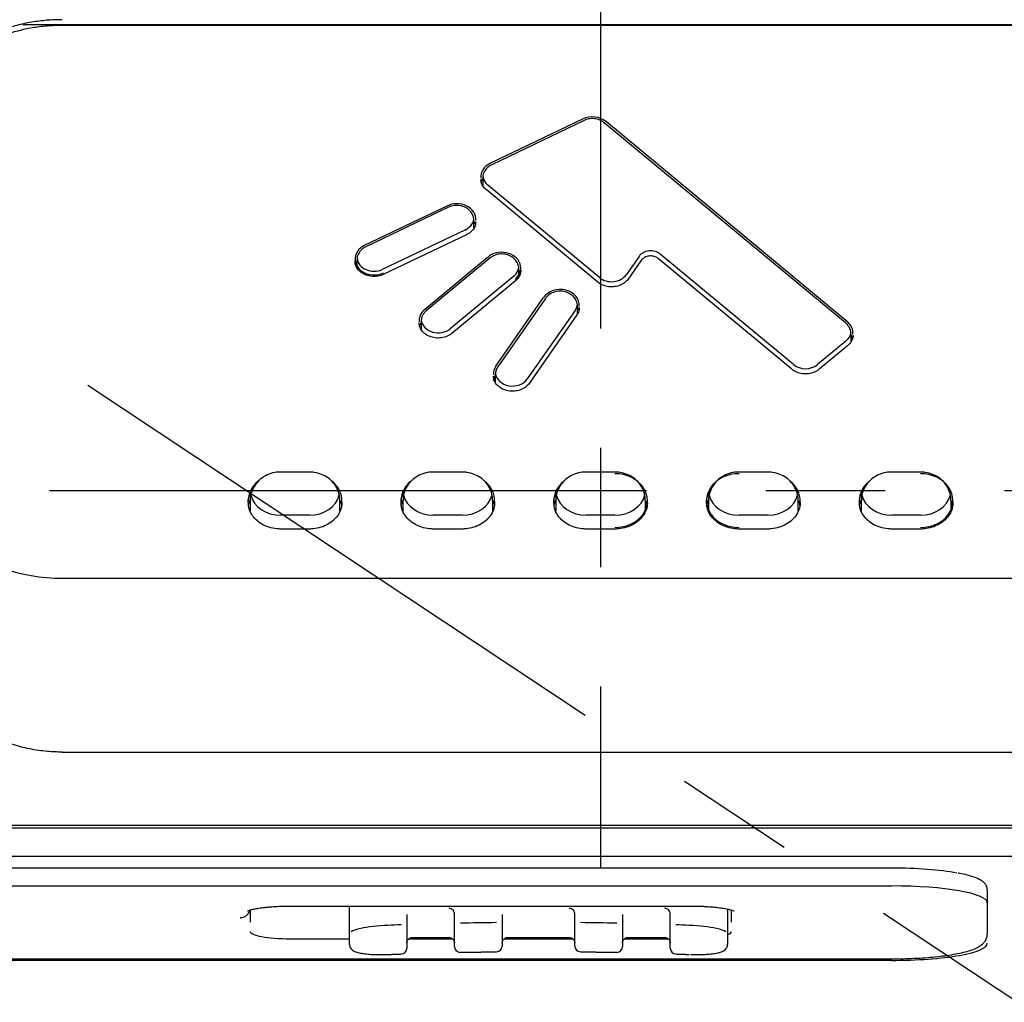
# Model space of a CAD drawing. Extents: x -1050 to 1050, y -742 to 742.
# Drawn here: x -592 to -541, y -503 to -451 of the extents above; entities that cross this region are included whole.
import ezdxf

# ---------------------------------------------------------------- set-up
doc = ezdxf.new("R2010")
doc.units = 0
doc.header["$LTSCALE"] = 25
doc.linetypes.add('CENTER', pattern=[2, 1.25, -0.25, 0.25, -0.25])
doc.linetypes.add('CENTER-S', pattern=[2, 1.25, -0.25, 0.25, -0.25])
doc.layers.get('0').update_dxf_attribs({"linetype": 'CONTINUOUS'})
doc.layers.get('DEFPOINTS').update_dxf_attribs({"linetype": 'CONTINUOUS'})
for name, color, linetype in [('201728', 7, 'CONTINUOUS'), ('201729', 7, 'CONTINUOUS'), ('351125', 7, 'CONTINUOUS'), ('351144', 7, 'CONTINUOUS'), ('351146', 7, 'CONTINUOUS'), ('351147', 7, 'CONTINUOUS'), ('411151', 7, 'CONTINUOUS'), ('BALN', 7, 'CONTINUOUS')]:
    doc.layers.add(name, color=color, linetype=linetype)
doc.styles.add('BIGFONT', font='ROMANS.shx', dxfattribs={"width": 0.833, "bigfont": 'bigfont.shx'})
doc.dimstyles.new('ITM', dxfattribs={"dimscale": 5, "dimtxt": 3, "dimasz": 1.5, "dimexe": 2, "dimexo": 0, "dimgap": 0.6, "dimtad": 3, "dimdec": 3, "dimdsep": 46, "dimtxsty": 'BIGFONT', "dimblk": 'OPEN', "dimblk1": 'OPEN', "dimblk2": 'OPEN', "dimcen": 0, "dimclrd": 4, "dimclre": 4, "dimclrt": 256, "dimadec": 3, "dimazin": 2, "dimtp": 495, "dimtfac": 1, "dimtdec": 3, "dimtmove": 0, "dimatfit": 3, "dimldrblk": 'OPEN', "dimfxl": 1, "dimarcsym": 0})

# ---------------------------------------------------------------- blocks, each defined once
blk = doc.blocks.new('_OPEN')
at = {"color": 0, "linetype": 'ByBlock'}
for p, q in [((-1, 0.1667), (0, 0)), ((0, 0), (-1, -0.1667)), ((0, 0), (-1, 0))]:
    blk.add_line(p, q, dxfattribs=at)
blk = doc.blocks.new('*D10')
at = {"layer": 'BALN', "color": 4, "lineweight": -2}
for p, q in [((-795.339, -452.498), (-795.339, -372.187)), ((-465.539, -452.498), (-465.539, -372.187)), ((-787.839, -382.187), (-473.039, -382.187))]:
    blk.add_line(p, q, dxfattribs=at)
at = {"layer": 'DEFPOINTS', "color": 0}
for p in [(-465.539, -382.187), (-795.339, -452.498), (-465.539, -452.498)]:
    blk.add_point(p, dxfattribs=at)
at = {"layer": 'BALN', "color": 4, "lineweight": -2, "xscale": 7.5, "yscale": 7.5, "zscale": 7.5, "rotation": 180}
blk.add_blockref('_OPEN', (-795.339, -382.187), dxfattribs=at)
at = {"layer": 'BALN', "color": 4, "lineweight": -2, "xscale": 7.5, "yscale": 7.5, "zscale": 7.5}
blk.add_blockref('_OPEN', (-465.539, -382.187), dxfattribs=at)
at = {"layer": 'BALN', "insert": (-595.587, -371.687), "char_height": 15, "attachment_point": 5, "style": 'BIGFONT'}
blk.add_mtext('（330）', dxfattribs=at)

msp = doc.modelspace()

# ---------------------------------------------------------------- linework, layer by layer
at = {"layer": '201728', "color": 3, "linetype": 'CENTER'}
msp.add_line((-459.53922987, -475.94844254), (-801.33922987, -475.94844254), dxfattribs=at)
at = {"layer": '201729', "color": 2, "linetype": 'Continuous'}
for p, q in [((-533.73922987, -489.64221936), (-590.13922987, -489.64221936)), ((-500.43922987, -493.46108843), (-654.43922987, -493.46108843))]:
    msp.add_line(p, q, dxfattribs=at)
for points, knots in [([(-590.13922987, -451.27785022), (-590.40500284, -451.27785104), (-590.67244929, -451.288818), (-591.20217648, -451.33257105), (-591.46587759, -451.36535781), (-591.99089399, -451.45331927), (-592.25265483, -451.50870165), (-592.76601154, -451.64084309), (-593.01853251, -451.71771945), (-593.51511803, -451.89346971), (-593.75917994, -451.99235051), (-594.23846177, -452.2131389), (-594.47482073, -452.33574786), (-595.16051566, -452.73523178), (-595.58478067, -453.04172262), (-596.36536414, -453.73801539), (-596.72327688, -454.13182577), (-597.33547603, -454.97070563), (-597.59447989, -455.41896024), (-597.91112635, -456.13538205), (-598.0041808, -456.38107168), (-598.16259909, -456.87727123), (-598.2285131, -457.12895854), (-598.38687952, -457.89464354), (-598.43922987, -458.41712023), (-598.43922987, -458.94059197)], [0, 0, 0, 0, 0.0625, 0.0625, 0.125, 0.125, 0.1875, 0.1875, 0.25, 0.25, 0.3125, 0.3125, 0.375, 0.375, 0.5, 0.5, 0.625, 0.625, 0.75, 0.75, 0.8125, 0.8125, 0.875, 0.875, 1, 1, 1, 1]), ([(-590.1379262, -489.61836588), (-590.39499689, -489.62069069), (-590.96672312, -489.59929939), (-591.8493605, -489.46729273), (-592.77040569, -489.23046792), (-593.6572669, -488.89522844), (-594.49479806, -488.4680893), (-595.27014005, -487.95490569), (-595.96994492, -487.36663686), (-596.58409733, -486.71012484), (-597.1176623, -485.99367512), (-597.55943345, -485.21433754), (-597.82941742, -484.65289276), (-597.92360785, -484.34705354), (-597.92886981, -484.32963634)], [0, 0, 0, 0, 0.0758893881, 0.1696767095, 0.2638076382, 0.357677939, 0.4509007426, 0.5432684885, 0.6347313552, 0.7239969123, 0.8127461377, 0.9029867862, 0.9944861122, 1, 1, 1, 1])]:
    msp.add_open_spline(points, degree=3, knots=knots, dxfattribs=at)
at = {"layer": '351125', "color": 2, "linetype": 'Continuous'}
for p, q in [((-500.43922987, -493.5965007), (-654.43922987, -493.5965007)), ((-654.43922987, -495.07255382), (-500.43922987, -495.07255382))]:
    msp.add_line(p, q, dxfattribs=at)
at = {"layer": '351144', "color": 2}
for p, q in [((-575.08922987, -498.82889911), (-575.08922987, -497.68191903)), ((-555.28922987, -497.83980377), (-555.28922987, -498.82889911)), ((-572.08922987, -498.14612789), (-572.08922987, -498.42581929)), ((-572.08922987, -498.42581929), (-572.08922987, -499.89199746)), ((-569.58922987, -498.33974778), (-569.58922987, -498.14612789)), ((-569.58922987, -499.80592595), (-569.58922987, -498.33974778)), ((-567.08922987, -498.14612789), (-567.08922987, -498.31034516)), ((-567.08922987, -498.31034516), (-567.08922987, -499.77652332)), ((-563.28922987, -498.31034516), (-563.28922987, -498.14612789)), ((-563.28922987, -499.77652332), (-563.28922987, -498.31034516)), ((-560.78922987, -498.14612789), (-560.78922987, -498.33974778)), ((-560.78922987, -498.33974778), (-560.78922987, -499.80592595)), ((-558.28922987, -498.42581929), (-558.28922987, -498.14612789)), ((-558.28922987, -499.89199746), (-558.28922987, -498.42581929)), ((-575.08922987, -499.68714974), (-575.08922987, -498.82889911)), ((-555.28922987, -498.82889911), (-555.28922987, -499.68714974)), ((-571.78922987, -499.32197503), (-569.88922987, -499.32197503)), ((-566.78922987, -499.32197503), (-563.58922987, -499.32197503)), ((-560.48922987, -499.32197503), (-558.58922987, -499.32197503)), ((-573.07758775, -500.2177502), (-573.07739762, -500.21291203)), ((-557.30106212, -500.21291203), (-557.30087198, -500.2177502))]:
    msp.add_line(p, q, dxfattribs=at)
for centre, start, end in [((-572.38922987, -499.89199746), 272.026833567, 0), ((-569.28922987, -499.80592595), 180, 270), ((-569.28922987, -499.80592595), 270, 271.153990325), ((-567.38922987, -499.77652332), 270.619181556, 0), ((-562.98922987, -499.77652332), 180, 269.380818444), ((-561.08922987, -499.80592595), 268.846009675, 270), ((-561.08922987, -499.80592595), 270, 0), ((-557.98922987, -499.89199746), 180, 267.973166433)]:
    msp.add_arc(centre, 0.3, start, end, dxfattribs=at)
for centre, major_axis, start_param, end_param in [((-569.88922987, -498.09248723), (-0.3, 0), 2.9654733795, 4.7123889804), ((-563.58922987, -498.09248723), (-0.3, 0), 2.9663591365, 4.7123889804), ((-558.58922987, -498.09248723), (-0.3, 0), 2.9682636271, 4.7123889804), ((-571.78922987, -498.09248723), (-0.3, 0), 0.0896905075, 0.1752335167), ((-565.18922987, -695.31699005), (-200, 0), 4.7233744013, 4.7328628285), ((-566.78922987, -498.09248723), (-0.3, 0), 0.0896905075, 0.1716412335), ((-565.18922987, -695.31699005), (-200, 0), 4.6919151322, 4.7014035594), ((-560.48922987, -498.09248723), (-0.3, 0), 0.0896905082, 0.1748528152), ((-565.18922987, -695.31699005), (-200, 0), 4.7483482908, 4.7518460691), ((-565.18922987, -695.31699005), (-200, 0), 4.6729318916, 4.67642967)]:
    msp.add_ellipse(centre, major_axis=major_axis, ratio=0.9838850379, start_param=start_param, end_param=end_param, dxfattribs=at)
for points, knots in [([(-573.07862169, -498.69314599), (-573.08215725, -498.69327982), (-573.08569332, -498.6934155), (-573.61754039, -498.71410106), (-574.13410032, -498.77527481), (-574.73740619, -498.91077771), (-574.9102494, -498.97196204), (-575.00536242, -499.03350681)], [0, 0, 0, 0, 0.0040783027, 0.0040783027, 0.6133198289, 0.6133198289, 1, 1, 1, 1]), ([(-555.37284034, -499.03328238), (-555.46714082, -498.97217221), (-555.63865421, -498.91137658), (-556.24742526, -498.77449157), (-556.76611892, -498.71395967), (-557.29195127, -498.69344682), (-557.29590691, -498.69329486), (-557.29986252, -498.69314526)], [0, 0, 0, 0, 0.3853115727, 0.3853115727, 0.9953759515, 0.9953759515, 1, 1, 1, 1]), ([(-572.08922987, -499.61230605), (-572.08920418, -499.59476194), (-572.08428243, -499.54107269), (-572.04913418, -499.45300356), (-571.96797472, -499.36995266), (-571.87333089, -499.3287357), (-571.81284075, -499.32208874), (-571.78922987, -499.32197503)], [0, 0, 0, 0, 0.1162288308, 0.3645241125, 0.6136666284, 0.8549549612, 1, 1, 1, 1]), ([(-569.88922987, -499.32197503), (-569.87045918, -499.32202784), (-569.81654311, -499.32677477), (-569.72896592, -499.35920982), (-569.64582213, -499.43136085), (-569.59850009, -499.52183377), (-569.58936656, -499.58385759), (-569.58922987, -499.61230605)], [0, 0, 0, 0, 0.1161250151, 0.3428260539, 0.5755576179, 0.8145019985, 1, 1, 1, 1]), ([(-567.08922987, -499.61230605), (-567.08920418, -499.59476194), (-567.08428243, -499.54107269), (-567.04913418, -499.45300356), (-566.96797472, -499.36995266), (-566.87333089, -499.3287357), (-566.81284075, -499.32208874), (-566.78922987, -499.32197503)], [0, 0, 0, 0, 0.1162288308, 0.3645241125, 0.6136666284, 0.8549549612, 1, 1, 1, 1]), ([(-563.58922987, -499.32197503), (-563.57045918, -499.32202784), (-563.51654311, -499.32677477), (-563.42896592, -499.35920982), (-563.34582213, -499.43136085), (-563.29850009, -499.52183377), (-563.28936656, -499.58385759), (-563.28922987, -499.61230605)], [0, 0, 0, 0, 0.1161250151, 0.3428260539, 0.5755576179, 0.8145019985, 1, 1, 1, 1]), ([(-560.78922987, -499.61230605), (-560.78920418, -499.59476194), (-560.78428243, -499.54107269), (-560.74913418, -499.45300356), (-560.66797472, -499.36995266), (-560.57333089, -499.3287357), (-560.51284075, -499.32208874), (-560.48922987, -499.32197503)], [0, 0, 0, 0, 0.1162288308, 0.3645241125, 0.6136666284, 0.8549549612, 1, 1, 1, 1]), ([(-558.58922987, -499.32197503), (-558.57045918, -499.32202784), (-558.51654311, -499.32677477), (-558.42896592, -499.35920982), (-558.34582213, -499.43136085), (-558.29850009, -499.52183377), (-558.28936656, -499.58385759), (-558.28922987, -499.61230605)], [0, 0, 0, 0, 0.1161250151, 0.3428260539, 0.5755576179, 0.8145019985, 1, 1, 1, 1]), ([(-575.08903076, -499.68714857), (-575.08537596, -499.7466435), (-575.06423204, -499.84507952), (-574.97626964, -499.9582392), (-574.87385248, -500.03259923), (-574.73305035, -500.09520718), (-574.54085466, -500.14564647), (-574.27227265, -500.18719454), (-573.96205418, -500.21405552), (-573.61408177, -500.22624244), (-573.31411249, -500.22639576), (-573.1345221, -500.21904128), (-573.07758083, -500.21612082)], [0, 0, 0, 0, 0.0733309379, 0.1380286999, 0.2079405642, 0.297912568, 0.4315028735, 0.5571727029, 0.6890077614, 0.8156130956, 0.9419777278, 1, 1, 1, 1]), ([(-557.22632787, -500.21877305), (-557.17599015, -500.22103679), (-557.00471947, -500.22712945), (-556.71599754, -500.2253033), (-556.37982189, -500.21158636), (-556.075971, -500.18352282), (-555.81229953, -500.14067659), (-555.61966718, -500.08641681), (-555.47914617, -500.01859878), (-555.37309727, -499.92938233), (-555.30008015, -499.81163296), (-555.29423782, -499.72524939), (-555.29647327, -499.68688027)], [0, 0, 0, 0, 0.0525960788, 0.180471179, 0.3094288296, 0.4388304042, 0.5718961827, 0.7117089491, 0.8064181584, 0.879424057, 0.9504474773, 1, 1, 1, 1])]:
    msp.add_open_spline(points, degree=3, knots=knots, dxfattribs=at)
for points in [[(-569.283188, -500.1058651), (-567.3859879, -500.0765058)], [(-562.99247183, -500.0765058), (-561.09527174, -500.1058651)], [(-573.077588, -500.21775021), (-572.3786196, -500.19180977)], [(-557.99984013, -500.19180977), (-557.30087173, -500.21775021)]]:
    msp.add_open_spline(points, degree=1, dxfattribs=at)
at = {"layer": '351146', "color": 2}
for p, q in [((-546.68922987, -495.69289773), (-646.68922987, -495.69289773)), ((-646.68922987, -496.62866874), (-546.68922987, -496.62866874)), ((-541.68922987, -496.82564275), (-541.68922987, -497.02247845)), ((-541.68922987, -497.02247845), (-541.68922987, -499.14863597)), ((-580.28922987, -497.88957665), (-580.28922987, -498.38926868)), ((-578.18922987, -497.68194027), (-557.18922987, -497.68194027)), ((-555.08922987, -498.52850669), (-555.08922987, -497.88970433)), ((-580.58922987, -498.24010228), (-580.58922987, -498.262737)), ((-580.28922987, -498.38926868), (-580.28922987, -498.52850669)), ((-578.18922987, -499.39267351), (-575.08910487, -499.39267351)), ((-571.98372987, -499.39267351), (-569.69637049, -499.39267351)), ((-566.98376112, -499.39267351), (-563.39669862, -499.39267351)), ((-560.68376112, -499.39267351), (-558.39640174, -499.39267351)), ((-646.68922987, -500.44594503), (-546.68922987, -500.44594503)), ((-546.71031455, -500.52662418), (-646.68922987, -500.52662418))]:
    msp.add_line(p, q, dxfattribs=at)
msp.add_arc((-580.78922987, -497.78184574), 0.5, 279.852341826, 346.472551089, dxfattribs=at)
for centre, major_axis, start_param, end_param in [((-546.68922987, -496.5303892), (-4.7, 0), 3.9002381997, 4.7123889804), ((-546.68922987, -497.5145677), (-5, 0), 3.148964503, 4.7123889804), ((-546.68922987, -496.5303892), (-5, 0), 2.9741707621, 3.0161885385), ((-578.18922987, -499.02059594), (2.1, 0), 3.1296200439, 4.7123889804), ((-557.18922987, -499.02059594), (2.1, 0), 5.8518095935, 6.2951579174), ((-546.68922987, -499.64072522), (-5, 0), 1.5665998811, 3.148964503)]:
    msp.add_ellipse(centre, major_axis=major_axis, ratio=0.1771797929, start_param=start_param, end_param=end_param, dxfattribs=at)
for points, knots in [([(-541.68922987, -496.82564275), (-541.69164971, -496.76780674), (-541.71059951, -496.65677667), (-541.79949011, -496.51192595), (-541.92836745, -496.39114168), (-542.1157139, -496.27641073), (-542.38028946, -496.16551925), (-542.73048205, -496.06288549), (-543.01551241, -495.99495075), (-543.19378596, -495.96428476), (-543.22103828, -495.95975586)], [0, 0, 0, 0, 0.0930775382, 0.1945574298, 0.306601588, 0.4484383062, 0.6261837472, 0.8018309521, 0.9701960487, 1, 1, 1, 1]), ([(-580.42563726, -497.94099557), (-580.42566486, -497.94101265), (-580.42052462, -497.93773447), (-580.3784644, -497.91769426), (-580.26743544, -497.88020225), (-580.08723556, -497.83536352), (-579.83673908, -497.78975562), (-579.56710012, -497.75297371), (-579.37512063, -497.73539468), (-579.29704521, -497.72923673)], [0, 0, 0, 0, 0.0496355813, 0.1755325073, 0.3240346931, 0.4938364379, 0.6794454564, 0.8750048063, 1, 1, 1, 1]), ([(-579.29704521, -497.72923673), (-579.252343, -497.72464339), (-579.08472726, -497.70901545), (-578.76397035, -497.69199389), (-578.4344394, -497.68297038), (-578.24161247, -497.68194156), (-578.18922987, -497.68194027)], [0, 0, 0, 0, 0.135402521, 0.4982743072, 0.8641564064, 1, 1, 1, 1]), ([(-557.18922987, -497.68194027), (-557.11484228, -497.6819443), (-556.9007988, -497.68396762), (-556.65971304, -497.68946508), (-556.50502458, -497.69933475), (-556.48261712, -497.70085827)], [0, 0, 0, 0, 0.3094902477, 0.8994463735, 1, 1, 1, 1]), ([(-556.48261712, -497.70085827), (-556.36898953, -497.70636699), (-556.12850845, -497.72143848), (-555.78609108, -497.75581097), (-555.47117349, -497.8007212), (-555.22713434, -497.84953906), (-555.06101677, -497.89540892), (-554.97208993, -497.92968383), (-554.95266292, -497.94106522), (-554.95275708, -497.94099056)], [0, 0, 0, 0, 0.141193766, 0.310339449, 0.4774243595, 0.6408576129, 0.7799766625, 0.9029854735, 1, 1, 1, 1]), ([(-580.81800871, -498.30092106), (-580.81800987, -498.30092119), (-580.81788761, -498.30086491), (-580.80460208, -498.29601605), (-580.7593219, -498.28470114), (-580.71889486, -498.27716872), (-580.70367505, -498.27447173)], [0, 0, 0, 0, 0.0096560302, 0.336521478, 0.7741992288, 1, 1, 1, 1]), ([(-546.68922987, -500.44594503), (-546.58592572, -500.44594323), (-546.28698966, -500.44416001), (-545.79369698, -500.43259974), (-545.22190905, -500.40564955), (-544.6720757, -500.36578704), (-544.15233302, -500.31342429), (-543.66963783, -500.2489657), (-543.22972842, -500.17260431), (-542.83633285, -500.08384801), (-542.4895627, -499.98005169), (-542.21035164, -499.86362857), (-542.00048118, -499.7346867), (-541.84574962, -499.58849881), (-541.73682083, -499.41840442), (-541.69349992, -499.25996224), (-541.68930846, -499.16980105), (-541.68922987, -499.14863597)], [0, 0, 0, 0, 0.0415344201, 0.1205960793, 0.1997486766, 0.279033202, 0.3585521575, 0.4384550821, 0.5189846207, 0.600576009, 0.6841000746, 0.7715308259, 0.843594606, 0.8955118404, 0.9422387102, 0.9866682172, 1, 1, 1, 1])]:
    msp.add_open_spline(points, degree=3, knots=knots, dxfattribs=at)
at = {"layer": '351147', "color": 3, "linetype": 'CENTER'}
msp.add_line((-561.93922987, -436.1872759), (-561.93922987, -495.64221936), dxfattribs=at)
at = {"layer": '351147', "color": 2, "linetype": 'Continuous'}
for p, q in [((-531.69919862, -451.54132551), (-592.17926112, -451.54132551)), ((-533.73922987, -451.55535423), (-590.13922987, -451.55535423)), ((-533.73922987, -451.58102546), (-590.13922987, -451.58102546)), ((-562.89276022, -456.48888661), (-567.73426777, -458.80659094)), ((-562.80038634, -456.55093575), (-567.64189389, -458.86864008)), ((-549.10768991, -467.15636882), (-561.75509967, -456.66964971)), ((-548.98885323, -467.1196708), (-561.63626298, -456.63295169)), ((-568.11235715, -459.57007634), (-568.11235715, -459.94930409)), ((-562.08819281, -465.02204894), (-567.93322804, -460.17558284)), ((-561.99963956, -464.7798943), (-567.8446559, -459.93344387)), ((-569.9921729, -461.03351781), (-574.32229992, -463.10641639)), ((-569.89979901, -461.09556695), (-574.22992603, -463.16846554)), ((-568.57026227, -462.17271705), (-568.57026227, -461.79700321)), ((-569.05312995, -462.29129963), (-573.38325697, -464.36419821)), ((-568.9566201, -462.53419727), (-573.28674712, -464.60709585)), ((-574.70038929, -463.86990179), (-574.70038929, -464.25480527)), ((-571.17625514, -466.47473612), (-567.85285327, -463.7191061)), ((-567.73401659, -463.75580412), (-571.05741846, -466.51143413)), ((-559.92456683, -463.66931842), (-560.59091178, -464.62628724)), ((-559.8265966, -463.89971847), (-560.492222, -464.8556539)), ((-551.92923498, -469.57583656), (-558.90555592, -463.79135424)), ((-551.84066283, -469.33369759), (-558.81693407, -463.54925648)), ((-566.21826666, -464.71843809), (-566.21826666, -464.33852642)), ((-573.28462557, -464.6062636), (-573.286747, -464.6070958)), ((-566.48594902, -464.70187828), (-569.80936978, -467.45752396)), ((-566.39739576, -464.94403292), (-569.72079763, -467.69966293)), ((-567.42182848, -469.41249219), (-564.92182848, -465.82212653)), ((-564.81889739, -465.86852982), (-567.31889739, -469.45889548)), ((-563.27662346, -466.49837488), (-565.77662346, -470.08874055)), ((-563.1530863, -466.68686308), (-563.1530863, -466.28870577)), ((-571.34166853, -467.09415643), (-571.34166853, -467.4737851)), ((-563.17798638, -466.72781723), (-565.67798638, -470.3181829)), ((-549.09114109, -468.10245864), (-550.57606533, -469.33369759)), ((-548.82343984, -468.11966312), (-548.82343984, -467.73909111)), ((-549.00256895, -468.34459762), (-550.48749319, -469.57583656)), ((-567.4530863, -469.87907143), (-567.4530863, -470.2582363)), ((-577.18922987, -474.95895002), (-578.68922987, -474.95895002)), ((-569.18922987, -474.95895002), (-570.68922987, -474.95895002)), ((-561.18922987, -474.95895002), (-562.68922987, -474.95895002)), ((-553.18922987, -474.95895002), (-554.68922987, -474.95895002)), ((-545.18922987, -474.95895002), (-546.68922987, -474.95895002)), ((-580.28922987, -476.45644568), (-580.28922987, -477.01545787)), ((-575.58922987, -477.01545787), (-575.58922987, -476.45644568)), ((-572.28922987, -476.45644568), (-572.28922987, -477.01545787)), ((-567.58922987, -477.01545787), (-567.58922987, -476.45644568)), ((-564.28922987, -476.45644568), (-564.28922987, -477.01545787)), ((-559.58922987, -477.01545787), (-559.58922987, -476.45644568)), ((-556.28922987, -476.45644568), (-556.28922987, -477.01545787)), ((-551.58922987, -477.01545787), (-551.58922987, -476.45644568)), ((-548.28922987, -476.45644568), (-548.28922987, -477.01545787)), ((-543.58922987, -477.01545787), (-543.58922987, -476.45644568)), ((-577.18922987, -477.22408858), (-578.68922987, -477.22408858)), ((-569.18922987, -477.22408858), (-570.68922987, -477.22408858)), ((-561.18922987, -477.22408858), (-562.68922987, -477.22408858)), ((-553.18922987, -477.22408858), (-554.68922987, -477.22408858)), ((-545.18922987, -477.22408858), (-546.68922987, -477.22408858)), ((-577.18922987, -477.94365104), (-578.68922987, -477.94365104)), ((-569.18922987, -477.94365104), (-570.68922987, -477.94365104)), ((-561.18922987, -477.94365104), (-562.68922987, -477.94365104)), ((-553.18922987, -477.94365104), (-554.68922987, -477.94365104)), ((-545.18922987, -477.94365104), (-546.68922987, -477.94365104)), ((-590.13922987, -480.5193269), (-533.73922987, -480.5193269))]:
    msp.add_line(p, q, dxfattribs=at)
for centre, major_axis, start_param, end_param in [((-562.3708496, -457.19647079), (-1, 0), 3.8878165102, 5.261368723), ((-567.21235715, -459.51417512), (-1, 0), 5.2613687231, 6.3506478778), ((-567.21235715, -459.62597755), (-1, 0), 6.2831726583, 6.3450800782), ((-567.21235715, -459.57007634), (0.9, 0), 3.141580139, 3.1678664318), ((-567.21235715, -459.40237268), (0.9, 0), 3.2541253555, 3.9334269528), ((-569.47026227, -461.74110199), (-1, 0), 3.0740320271, 5.2613687234), ((-569.47026227, -461.62929955), (0.9, 0), 5.1940196753, 6.1353481283), ((-569.47026227, -461.85290442), (-1, 0), 3.1049571718, 3.1416255269), ((-573.80038929, -463.81400057), (-1, 0), 5.2613687231, 8.3792353583), ((-567.11826666, -464.2826252), (1, 0), 5.4951219054, 8.6785541044), ((-559.31605587, -463.95623089), (-0.7, 0), 3.9186116258, 5.7661382839), ((-573.80038929, -463.92580301), (-1, 0), 6.2465498248, 6.2832181799), ((-573.80038929, -463.70219813), (0.9, 0), 3.2541154123, 5.1940196752), ((-567.11826666, -464.17082276), (0.9, 0), 5.4913801776, 6.1738894325), ((-561.36732192, -464.24883878), (0.9, 0), 3.9333977832, 5.7528941039), ((-564.0530863, -466.23280455), (1, 0), 6.2155760632, 8.9066132544), ((-570.44166853, -467.03825521), (1, 0), 2.3953687969, 3.209144207), ((-564.0530863, -466.12100211), (0.9, 0), 5.7530110856, 6.1705103255), ((-564.0530863, -466.28870577), (0.9, 0), 6.2471227751, 6.2832026203), ((-570.44166853, -466.92645277), (0.9, 0), 3.2542549754, 5.4913510081), ((-549.72343984, -467.68318989), (-1, 0), 3.0740411001, 3.8878165103), ((-549.72343984, -467.57138745), (0.9, 0), 5.4913510081, 6.1738665939), ((-549.72343984, -467.73909111), (0.9, 0), 6.283184853, 6.3070419891), ((-566.5530863, -469.82317021), (1, 0), 2.6234279472, 3.2090519425), ((-551.20836408, -468.8026264), (0.9, 0), 3.9334269525, 5.4913510081), ((-566.5530863, -469.87907143), (0.9, 0), 3.1055301219, 3.1416099671), ((-566.5530863, -469.71136777), (0.9, 0), 3.2542544509, 5.7530110856), ((-590.13922987, -473.88605144), (-8, 0), 0.0018343418, 1.5707963268), ((-561.18922987, -476.45644568), (1.7, 0), 4.7123889799, 7.853981634), ((-554.68922987, -476.45644568), (-1.7, 0), 4.7123889804, 7.8539816345), ((-545.18922987, -476.45644568), (1.7, 0), 4.7123889799, 7.853981634), ((-578.68922987, -476.45644568), (1.7, 0), 2.335494698, 3.1628819876), ((-577.18922987, -476.45644568), (1.7, 0), 6.2435303153, 7.0894954881), ((-570.68922987, -476.45644568), (-1.7, 0), 5.4769843561, 6.3229106679), ((-569.18922987, -476.45644568), (-1.7, 0), 3.1018477866, 3.9496716811), ((-562.68922987, -476.45644568), (1.7, 0), 2.335494698, 3.1628819876), ((-553.18922987, -476.45644568), (-1.7, 0), 3.1018477866, 3.9496716811), ((-546.68922987, -476.45644568), (1.7, 0), 2.335494698, 3.1628819876), ((-578.68922987, -475.89743348), (1.6, 0), 3.3334529547, 4.7123889804), ((-577.18922987, -475.89743348), (1.6, 0), 4.7123889804, 6.0854710805), ((-570.68922987, -475.89743348), (1.6, 0), 3.3334529547, 4.7123889804), ((-569.18922987, -475.89743348), (1.6, 0), 4.7123889804, 6.0854710847), ((-562.68922987, -475.89743348), (1.6, 0), 3.3334529547, 4.7123889804), ((-561.18922987, -475.89743348), (1.6, 0), 4.7123889804, 6.0854710805), ((-554.68922987, -475.89743348), (1.6, 0), 3.3334529547, 4.7123889804), ((-553.18922987, -475.89743348), (1.6, 0), 4.7123889804, 6.0854715511), ((-546.68922987, -475.89743348), (1.6, 0), 3.3334529547, 4.7123889804), ((-545.18922987, -475.89743348), (1.6, 0), 4.7123889804, 6.0854710805), ((-578.68922987, -476.56824812), (-1.7, 0), 0.000000277, 0.053750977), ((-577.18922987, -476.56824812), (-1.7, 0), 3.1415929306, 3.1953436306), ((-570.68922987, -476.56824812), (-1.7, 0), 0.000000277, 0.053750977), ((-569.18922987, -476.56824812), (-1.7, 0), 3.1415929306, 3.1953436306), ((-562.68922987, -476.56824812), (-1.7, 0), 0.000000277, 0.053750977), ((-561.18922987, -476.56824812), (-1.7, 0), 3.1415929306, 3.1953436306), ((-554.68922987, -476.56824812), (-1.7, 0), 0.000000277, 0.053750977), ((-553.18922987, -476.56824812), (-1.7, 0), 3.1415929306, 3.1953436306), ((-546.68922987, -476.56824812), (-1.7, 0), 0.000000277, 0.053750977), ((-545.18922987, -476.56824812), (-1.7, 0), 3.1415929306, 3.1953436306)]:
    msp.add_ellipse(centre, major_axis=major_axis, ratio=0.8291594333, start_param=start_param, end_param=end_param, dxfattribs=at)
for points, knots in [([(-590.13922987, -451.57857284), (-590.40091037, -451.57857363), (-590.66399518, -451.58949793), (-591.18497679, -451.63297376), (-591.44421166, -451.66552429), (-592.21808929, -451.79621567), (-592.71859493, -451.92558015), (-593.4407787, -452.18010498), (-593.6770473, -452.2751548), (-594.14042013, -452.48622824), (-594.36838429, -452.60285807), (-595.02409309, -452.97753284), (-595.42804004, -453.26159364), (-596.16948283, -453.89772033), (-596.50865611, -454.25332063), (-597.08903042, -455.002336), (-597.33442808, -455.39830512), (-597.63480241, -456.02444357), (-597.72370619, -456.23942577), (-597.87475928, -456.67064456), (-597.93749388, -456.88787632), (-598.0379875, -457.32552903), (-598.0757374, -457.54588987), (-598.12635733, -457.98972257), (-598.13922889, -458.21438174), (-598.13922987, -458.43831096)], [0, 0, 0, 0, 0.0625, 0.0625, 0.125, 0.125, 0.25, 0.25, 0.3125, 0.3125, 0.375, 0.375, 0.5, 0.5, 0.625, 0.625, 0.75, 0.75, 0.8125, 0.8125, 0.875, 0.875, 0.9375, 0.9375, 1, 1, 1, 1]), ([(-561.75509967, -456.66964971), (-561.80226617, -456.63092255), (-561.93282739, -456.54337209), (-562.18590688, -456.45578129), (-562.50343229, -456.44707461), (-562.70109227, -456.50475572), (-562.80038634, -456.55093575)], [0, 0, 0, 0, 0.1672256918, 0.4373954022, 0.7126810236, 1, 1, 1, 1]), ([(-567.64189389, -458.86864008), (-567.69782891, -458.89542929), (-567.83629281, -458.97911408), (-568.01361522, -459.17237539), (-568.11188139, -459.40370736), (-568.105561, -459.5445473), (-568.09838862, -459.59055399)], [0, 0, 0, 0, 0.1945614795, 0.5229591855, 0.8478372302, 1, 1, 1, 1]), ([(-567.93322804, -460.17558284), (-567.96914363, -460.14558328), (-568.06789722, -460.0500638), (-568.17624017, -459.87809211), (-568.20121656, -459.73705599), (-568.20197913, -459.67265821)], [0, 0, 0, 0, 0.2144150349, 0.6548921985, 1, 1, 1, 1]), ([(-568.19719683, -459.79911419), (-568.18663629, -459.7659843), (-568.1543492, -459.69147848), (-568.11402014, -459.62007971), (-568.087988, -459.58167211)], [0, 0, 0, 0, 0.4409854151, 1, 1, 1, 1]), ([(-568.58349637, -461.79796789), (-568.57768198, -461.74170667), (-568.58116964, -461.5977838), (-568.68664313, -461.37642771), (-568.88162334, -461.17307814), (-569.14421003, -461.03727025), (-569.4469677, -460.98403442), (-569.70851724, -461.01795483), (-569.8520998, -461.07289322), (-569.89979901, -461.09556695)], [0, 0, 0, 0, 0.0965362742, 0.2555198038, 0.4139407815, 0.5759953766, 0.7425791274, 0.9127570789, 1, 1, 1, 1]), ([(-568.48079262, -461.88034379), (-568.47896699, -461.94384779), (-568.49881714, -462.08946171), (-568.62977557, -462.3074162), (-568.80886959, -462.45694833), (-568.92778819, -462.52034687), (-568.9566201, -462.53419727)], [0, 0, 0, 0, 0.2429810952, 0.5766778338, 0.9014920049, 1, 1, 1, 1]), ([(-568.56369414, -461.85649635), (-568.55329619, -461.87399127), (-568.52195753, -461.93089076), (-568.4963905, -461.98984014), (-568.48486606, -462.03080441)], [0, 0, 0, 0, 0.3118371087, 1, 1, 1, 1]), ([(-574.22992603, -463.16846554), (-574.28586105, -463.19525474), (-574.42443025, -463.27892959), (-574.60100567, -463.4722614), (-574.69869681, -463.69645273), (-574.69265468, -463.83029404), (-574.68715519, -463.86893711)], [0, 0, 0, 0, 0.1993632076, 0.5358656858, 0.8687616385, 1, 1, 1, 1]), ([(-573.28674712, -464.60709585), (-573.33231348, -464.62887315), (-573.47409118, -464.68526578), (-573.74002175, -464.73352548), (-574.06459329, -464.70672297), (-574.36034945, -464.59977508), (-574.59823598, -464.42607181), (-574.74861477, -464.20672579), (-574.81042788, -464.02304772), (-574.79485427, -463.92038222), (-574.78985894, -463.89836365)], [0, 0, 0, 0, 0.0727205124, 0.220386715, 0.3681127408, 0.5152570791, 0.6620281448, 0.8093175104, 0.9592843923, 1, 1, 1, 1]), ([(-574.7736817, -464.0813934), (-574.770662, -464.07044578), (-574.75574737, -464.02196775), (-574.73411209, -463.97412561), (-574.7136547, -463.93796167)], [0, 0, 0, 0, 0.2250491619, 1, 1, 1, 1]), ([(-566.22958354, -464.32947913), (-566.22534987, -464.30303718), (-566.21534745, -464.18687718), (-566.29623628, -463.98443344), (-566.46693614, -463.76499616), (-566.71427288, -463.6087799), (-567.00860629, -463.53140993), (-567.32217207, -463.54492944), (-567.56932806, -463.6364395), (-567.69420589, -463.72304021), (-567.73401659, -463.75580412)], [0, 0, 0, 0, 0.0414396492, 0.1843550361, 0.3256126542, 0.4693566835, 0.6171888568, 0.7684972406, 0.9224480842, 1, 1, 1, 1]), ([(-558.90555592, -463.79135424), (-558.94382511, -463.76008231), (-559.04422032, -463.69559787), (-559.24049996, -463.63960829), (-559.47287776, -463.65244917), (-559.68426688, -463.74297618), (-559.78521533, -463.84248734), (-559.8265966, -463.89971847)], [0, 0, 0, 0, 0.1431571124, 0.3536004785, 0.5722443075, 0.7960889728, 1, 1, 1, 1]), ([(-566.12006582, -464.39029824), (-566.11942826, -464.39341156), (-566.10266575, -464.48034314), (-566.16214044, -464.65452672), (-566.2767386, -464.83582244), (-566.37292646, -464.92365929), (-566.39739576, -464.94403292)], [0, 0, 0, 0, 0.0157571633, 0.4401750619, 0.8659946237, 1, 1, 1, 1]), ([(-566.20758686, -464.40309468), (-566.19092482, -464.43222741), (-566.16642777, -464.48287588), (-566.14883741, -464.53431284), (-566.14273669, -464.55574408)], [0, 0, 0, 0, 0.5866582916, 1, 1, 1, 1]), ([(-560.492222, -464.8556539), (-560.51693556, -464.89120437), (-560.60269014, -464.99503994), (-560.80086592, -465.14391244), (-561.10074328, -465.25312112), (-561.42756426, -465.28005644), (-561.74575617, -465.22287618), (-561.96210111, -465.11830821), (-562.06389038, -465.04221258), (-562.08819281, -465.02204894)], [0, 0, 0, 0, 0.0832463024, 0.2576997959, 0.4307264484, 0.6023741625, 0.7732366569, 0.9434676413, 1, 1, 1, 1]), ([(-563.16175102, -466.31933781), (-563.15797054, -466.30315825), (-563.13859912, -466.1973918), (-563.20113734, -465.99777604), (-563.34977846, -465.76524546), (-563.58170176, -465.5914554), (-563.86593036, -465.49285173), (-564.17844105, -465.48286365), (-564.48227877, -465.56796516), (-564.69581606, -465.71513689), (-564.79088296, -465.82866136), (-564.81889739, -465.86852982)], [0, 0, 0, 0, 0.0227891546, 0.1495863144, 0.274113218, 0.4000418981, 0.5294695807, 0.6621731669, 0.7973732683, 0.9342495131, 1, 1, 1, 1]), ([(-571.05741846, -466.51143413), (-571.10533154, -466.55118148), (-571.21454326, -466.66428659), (-571.32542633, -466.87135382), (-571.3358912, -467.03320925), (-571.33035164, -467.10320372)], [0, 0, 0, 0, 0.2649462628, 0.6967471666, 1, 1, 1, 1]), ([(-563.0618293, -466.34119624), (-563.05827046, -466.36031511), (-563.04552115, -466.46386448), (-563.09787534, -466.59732145), (-563.15994229, -466.70177383), (-563.17798638, -466.72781723)], [0, 0, 0, 0, 0.1439467012, 0.7839163044, 1, 1, 1, 1]), ([(-563.14918799, -466.33990836), (-563.11998438, -466.38776441), (-563.09697117, -466.43829218), (-563.08257566, -466.48953012), (-563.08234615, -466.49035514)], [0, 0, 0, 0, 0.9839018855, 1, 1, 1, 1]), ([(-571.42606292, -467.32172705), (-571.41586158, -467.29057479), (-571.38271597, -467.21398194), (-571.34141885, -467.14044386), (-571.31249915, -467.09853401)], [0, 0, 0, 0, 0.4036675522, 1, 1, 1, 1]), ([(-569.72079763, -467.69966293), (-569.75703819, -467.72970996), (-569.87452897, -467.81324573), (-570.11487064, -467.91609695), (-570.43809113, -467.9590958), (-570.76085011, -467.91781339), (-571.04846355, -467.79778259), (-571.27190171, -467.61480161), (-571.4105283, -467.39113464), (-571.44005056, -467.23499629), (-571.43986936, -467.15418704)], [0, 0, 0, 0, 0.06555917, 0.200246366, 0.3347064577, 0.46852124, 0.601818179, 0.7348555429, 0.868615895, 1, 1, 1, 1]), ([(-548.83400452, -467.72004343), (-548.83051021, -467.69698823), (-548.8208346, -467.58409675), (-548.90169055, -467.38571747), (-549.02070595, -467.23104063), (-549.0988857, -467.16366434), (-549.10768991, -467.15636882)], [0, 0, 0, 0, 0.1073757008, 0.5316840814, 0.9482995897, 1, 1, 1, 1]), ([(-548.72573537, -467.79240002), (-548.72491933, -467.79644234), (-548.70852052, -467.88438588), (-548.76897313, -468.05934932), (-548.88424351, -468.23886406), (-548.9794386, -468.32534537), (-549.00256895, -468.34459762)], [0, 0, 0, 0, 0.0204979825, 0.4462255875, 0.8729581259, 1, 1, 1, 1]), ([(-548.81262486, -467.80383535), (-548.795264, -467.83421343), (-548.77116595, -467.88446011), (-548.7539951, -467.93535786), (-548.74843115, -467.95493666)], [0, 0, 0, 0, 0.6178585183, 1, 1, 1, 1]), ([(-550.48749319, -469.57583656), (-550.52373374, -469.60588359), (-550.64122672, -469.68941759), (-550.88154958, -469.79228383), (-551.20484683, -469.83522146), (-551.5273232, -469.79416446), (-551.77055884, -469.692318), (-551.89044622, -469.60798788), (-551.92923498, -469.57583656)], [0, 0, 0, 0, 0.0975750302, 0.2980367999, 0.4981605586, 0.6973238706, 0.8957164503, 1, 1, 1, 1]), ([(-565.67798638, -470.3181829), (-565.70269994, -470.35373336), (-565.78845486, -470.45756852), (-565.98662767, -470.60644458), (-566.28651709, -470.71563884), (-566.61329387, -470.74262701), (-566.93164944, -470.68525103), (-567.20914715, -470.55155865), (-567.41670386, -470.35855254), (-567.53282298, -470.14499239), (-567.54809409, -470.00290276), (-567.54434329, -469.9383834)], [0, 0, 0, 0, 0.0586353347, 0.1815133327, 0.3033863216, 0.4242880419, 0.5446366852, 0.6645405182, 0.7843123891, 0.9050282494, 1, 1, 1, 1]), ([(-567.54677777, -470.16243462), (-567.53700589, -470.09576837), (-567.49870994, -470.00102695), (-567.4462303, -469.91321313), (-567.42818621, -469.88716972)], [0, 0, 0, 0, 0.6997571175, 1, 1, 1, 1]), ([(-578.68922987, -474.95895002), (-578.79304551, -474.95907346), (-579.03454232, -474.98061169), (-579.40841048, -475.09712372), (-579.75717387, -475.31702959), (-580.0274292, -475.60505061), (-580.20816093, -475.94323069), (-580.29223181, -476.23947176), (-580.28230388, -476.4153691), (-580.27737848, -476.45800196)], [0, 0, 0, 0, 0.1249370741, 0.2972608996, 0.4727809903, 0.6276261233, 0.780359094, 0.9472014981, 1, 1, 1, 1]), ([(-575.60107931, -476.4549289), (-575.59587297, -476.36591566), (-575.60518655, -476.15340405), (-575.71884653, -475.82812532), (-575.92563397, -475.51082118), (-576.20778303, -475.2531528), (-576.54918041, -475.06631644), (-576.88731009, -474.97497126), (-577.10351441, -474.95901078), (-577.18922987, -474.95895002)], [0, 0, 0, 0, 0.1088711634, 0.2660415075, 0.4208503893, 0.5760852088, 0.7340829487, 0.8962974081, 1, 1, 1, 1]), ([(-570.68922987, -474.95895002), (-570.79304551, -474.95907346), (-571.03454232, -474.98061169), (-571.40841048, -475.09712372), (-571.75717387, -475.31702959), (-572.0274292, -475.60505061), (-572.20816093, -475.94323069), (-572.29223181, -476.23947176), (-572.28230388, -476.4153691), (-572.27737848, -476.45800196)], [0, 0, 0, 0, 0.1249370741, 0.2972608996, 0.4727809903, 0.6276261233, 0.780359094, 0.9472014981, 1, 1, 1, 1]), ([(-567.60107931, -476.4549289), (-567.59587297, -476.36591566), (-567.60518655, -476.15340405), (-567.71884653, -475.82812532), (-567.92563397, -475.51082118), (-568.20778303, -475.2531528), (-568.54918041, -475.06631644), (-568.88731009, -474.97497126), (-569.10351441, -474.95901078), (-569.18922987, -474.95895002)], [0, 0, 0, 0, 0.1088711634, 0.2660415075, 0.4208503893, 0.5760852088, 0.7340829487, 0.8962974081, 1, 1, 1, 1]), ([(-562.68922987, -474.95895002), (-562.79304551, -474.95907346), (-563.03454232, -474.98061169), (-563.40841048, -475.09712372), (-563.75717387, -475.31702959), (-564.0274292, -475.60505061), (-564.20816093, -475.94323069), (-564.29223181, -476.23947176), (-564.28230388, -476.4153691), (-564.27737848, -476.45800196)], [0, 0, 0, 0, 0.1249370741, 0.2972608996, 0.4727809903, 0.6276261233, 0.780359094, 0.9472014981, 1, 1, 1, 1]), ([(-559.60107931, -476.4549289), (-559.59587297, -476.36591566), (-559.60518655, -476.15340405), (-559.71884653, -475.82812532), (-559.92563397, -475.51082118), (-560.20778303, -475.2531528), (-560.54918041, -475.06631644), (-560.88731009, -474.97497126), (-561.10351441, -474.95901078), (-561.18922987, -474.95895002)], [0, 0, 0, 0, 0.1088711634, 0.2660415075, 0.4208503893, 0.5760852088, 0.7340829487, 0.8962974081, 1, 1, 1, 1]), ([(-554.68922987, -474.95895002), (-554.79304551, -474.95907346), (-555.03454232, -474.98061169), (-555.40841048, -475.09712372), (-555.75717387, -475.31702959), (-556.0274292, -475.60505061), (-556.20816093, -475.94323069), (-556.29223181, -476.23947176), (-556.28230388, -476.4153691), (-556.27737848, -476.45800196)], [0, 0, 0, 0, 0.1249370741, 0.2972608996, 0.4727809903, 0.6276261233, 0.780359094, 0.9472014981, 1, 1, 1, 1]), ([(-551.60108126, -476.4548894), (-551.59587655, -476.36588974), (-551.60518934, -476.15339113), (-551.71884703, -475.82812539), (-551.92563383, -475.51082116), (-552.20778307, -475.2531528), (-552.5491804, -475.06631644), (-552.88731009, -474.97497126), (-553.10351441, -474.95901078), (-553.18922987, -474.95895002)], [0, 0, 0, 0, 0.1088565225, 0.2660294489, 0.4208408741, 0.5760782441, 0.7340785798, 0.8962957043, 1, 1, 1, 1]), ([(-546.68922987, -474.95895002), (-546.79304551, -474.95907346), (-547.03454232, -474.98061169), (-547.40841048, -475.09712372), (-547.75717387, -475.31702959), (-548.0274292, -475.60505061), (-548.20816093, -475.94323069), (-548.29223181, -476.23947176), (-548.28230388, -476.4153691), (-548.27737848, -476.45800196)], [0, 0, 0, 0, 0.1249370741, 0.2972608996, 0.4727809903, 0.6276261233, 0.780359094, 0.9472014981, 1, 1, 1, 1]), ([(-543.60107931, -476.4549289), (-543.59587297, -476.36591566), (-543.60518655, -476.15340405), (-543.71884653, -475.82812532), (-543.92563397, -475.51082118), (-544.20778303, -475.2531528), (-544.54918041, -475.06631644), (-544.88731009, -474.97497126), (-545.10351441, -474.95901078), (-545.18922987, -474.95895002)], [0, 0, 0, 0, 0.1088711634, 0.2660415075, 0.4208503893, 0.5760852088, 0.7340829487, 0.8962974081, 1, 1, 1, 1]), ([(-580.37600251, -476.63835646), (-580.38276672, -476.60335654), (-580.40171166, -476.45582729), (-580.34427896, -476.21480211), (-580.25129546, -476.02081543), (-580.19894652, -475.93796357)], [0, 0, 0, 0, 0.1461073544, 0.6177436537, 1, 1, 1, 1]), ([(-572.37600251, -476.63835646), (-572.38276672, -476.60335654), (-572.40171166, -476.45582729), (-572.34427896, -476.21480211), (-572.25129546, -476.02081543), (-572.19894652, -475.93796357)], [0, 0, 0, 0, 0.1461073544, 0.6177436537, 1, 1, 1, 1]), ([(-564.37600251, -476.63835646), (-564.38276672, -476.60335654), (-564.40171166, -476.45582729), (-564.34427896, -476.21480211), (-564.25129546, -476.02081543), (-564.19894652, -475.93796357)], [0, 0, 0, 0, 0.1461073544, 0.6177436537, 1, 1, 1, 1]), ([(-556.37600251, -476.63835647), (-556.38276672, -476.60335654), (-556.40171166, -476.45582729), (-556.34427896, -476.21480211), (-556.25129546, -476.02081543), (-556.19894652, -475.93796357)], [0, 0, 0, 0, 0.1461073544, 0.6177436537, 1, 1, 1, 1]), ([(-548.37600251, -476.63835647), (-548.38276672, -476.60335654), (-548.40171166, -476.45582729), (-548.34427896, -476.21480211), (-548.25129546, -476.02081543), (-548.19894652, -475.93796357)], [0, 0, 0, 0, 0.1461073544, 0.6177436537, 1, 1, 1, 1]), ([(-580.38472137, -476.7362956), (-580.37404406, -476.66762086), (-580.3411258, -476.56698315), (-580.30041764, -476.4692597), (-580.28635587, -476.43827457)], [0, 0, 0, 0, 0.679126372, 1, 1, 1, 1]), ([(-578.68922987, -477.94365104), (-578.76066694, -477.94360288), (-578.97019887, -477.9330085), (-579.31396428, -477.86218682), (-579.68486088, -477.6992064), (-579.99536429, -477.46887778), (-580.22461372, -477.18652403), (-580.35458963, -476.90184311), (-580.37612445, -476.71615975), (-580.37600251, -476.63835646)], [0, 0, 0, 0, 0.0815943243, 0.2423377661, 0.4031643493, 0.5639081514, 0.724989884, 0.8872344442, 1, 1, 1, 1]), ([(-575.50243823, -476.49829683), (-575.49568705, -476.53324429), (-575.47674899, -476.6807216), (-575.53932888, -476.94328048), (-575.70047646, -477.26156071), (-575.9609365, -477.53830091), (-576.29543204, -477.75420699), (-576.67732363, -477.89374732), (-576.98503983, -477.93934812), (-577.15333834, -477.94364583), (-577.18922987, -477.94365104)], [0, 0, 0, 0, 0.0482196382, 0.2041066879, 0.3600533816, 0.5142659102, 0.6668349301, 0.8184358083, 0.9614627051, 1, 1, 1, 1]), ([(-575.5755279, -476.47210505), (-575.5575982, -476.51576241), (-575.52794143, -476.60230336), (-575.50928134, -476.68991806), (-575.50275709, -476.73309732)], [0, 0, 0, 0, 0.5110892862, 1, 1, 1, 1]), ([(-572.38472137, -476.7362956), (-572.37404406, -476.66762086), (-572.3411258, -476.56698315), (-572.30041764, -476.4692597), (-572.28635587, -476.43827457)], [0, 0, 0, 0, 0.679126372, 1, 1, 1, 1]), ([(-570.68922987, -477.94365104), (-570.76066694, -477.94360288), (-570.97019887, -477.9330085), (-571.31396428, -477.86218682), (-571.68486088, -477.6992064), (-571.99536429, -477.46887778), (-572.22461372, -477.18652403), (-572.35458963, -476.90184311), (-572.37612445, -476.71615975), (-572.37600251, -476.63835646)], [0, 0, 0, 0, 0.0815943243, 0.2423377661, 0.4031643493, 0.5639081514, 0.724989884, 0.8872344442, 1, 1, 1, 1]), ([(-567.50245722, -476.49813977), (-567.49569301, -476.5331397), (-567.47674808, -476.68066895), (-567.53932447, -476.94328044), (-567.70047763, -477.26156072), (-567.96093619, -477.53830091), (-568.29543213, -477.75420699), (-568.67732361, -477.89374732), (-568.98503984, -477.93934812), (-569.15333834, -477.94364583), (-569.18922987, -477.94365104)], [0, 0, 0, 0, 0.048288474, 0.2041642495, 0.3600996646, 0.5143010401, 0.6668590257, 0.8184489396, 0.9614654922, 1, 1, 1, 1]), ([(-567.5755279, -476.47210505), (-567.5575982, -476.51576241), (-567.52794143, -476.60230336), (-567.50928134, -476.68991806), (-567.50275709, -476.73309732)], [0, 0, 0, 0, 0.5110892863, 1, 1, 1, 1]), ([(-564.38472137, -476.7362956), (-564.37404406, -476.66762086), (-564.3411258, -476.56698315), (-564.30041764, -476.4692597), (-564.28635587, -476.43827457)], [0, 0, 0, 0, 0.679126372, 1, 1, 1, 1]), ([(-562.68922987, -477.94365104), (-562.76066694, -477.94360288), (-562.97019887, -477.9330085), (-563.31396428, -477.86218682), (-563.68486088, -477.6992064), (-563.99536429, -477.46887778), (-564.22461372, -477.18652403), (-564.35458963, -476.90184311), (-564.37612445, -476.71615975), (-564.37600251, -476.63835646)], [0, 0, 0, 0, 0.0815943243, 0.2423377661, 0.4031643493, 0.5639081514, 0.724989884, 0.8872344442, 1, 1, 1, 1]), ([(-559.50243823, -476.49829683), (-559.49568705, -476.53324429), (-559.47674899, -476.6807216), (-559.53932888, -476.94328048), (-559.70047646, -477.26156071), (-559.9609365, -477.53830091), (-560.29543204, -477.75420699), (-560.67732363, -477.89374732), (-560.98503983, -477.93934812), (-561.15333834, -477.94364583), (-561.18922987, -477.94365104)], [0, 0, 0, 0, 0.0482196382, 0.2041066879, 0.3600533816, 0.5142659102, 0.6668349301, 0.8184358083, 0.9614627051, 1, 1, 1, 1]), ([(-559.5755279, -476.47210505), (-559.5575982, -476.51576241), (-559.52794143, -476.60230336), (-559.50928134, -476.68991806), (-559.50275709, -476.73309732)], [0, 0, 0, 0, 0.5110892862, 1, 1, 1, 1]), ([(-556.38472137, -476.7362956), (-556.37404406, -476.66762086), (-556.3411258, -476.56698315), (-556.30041764, -476.4692597), (-556.28635587, -476.43827457)], [0, 0, 0, 0, 0.6791263719, 1, 1, 1, 1]), ([(-554.68922987, -477.94365104), (-554.76066694, -477.94360288), (-554.97019887, -477.9330085), (-555.31396428, -477.86218682), (-555.68486088, -477.6992064), (-555.99536429, -477.46887778), (-556.22461372, -477.18652403), (-556.35458963, -476.90184311), (-556.37612445, -476.71615975), (-556.37600251, -476.63835647)], [0, 0, 0, 0, 0.0815943243, 0.2423377661, 0.4031643493, 0.5639081514, 0.724989884, 0.8872344442, 1, 1, 1, 1]), ([(-551.50245722, -476.49813977), (-551.49569301, -476.5331397), (-551.47674808, -476.68066895), (-551.53932447, -476.94328044), (-551.70047763, -477.26156072), (-551.96093619, -477.53830091), (-552.29543213, -477.75420699), (-552.67732361, -477.89374732), (-552.98503984, -477.93934812), (-553.15333834, -477.94364583), (-553.18922987, -477.94365104)], [0, 0, 0, 0, 0.048288474, 0.2041642495, 0.3600996646, 0.5143010401, 0.6668590257, 0.8184489396, 0.9614654922, 1, 1, 1, 1]), ([(-551.5755279, -476.47210505), (-551.5575982, -476.51576241), (-551.52794143, -476.60230336), (-551.50928134, -476.68991806), (-551.50275709, -476.73309732)], [0, 0, 0, 0, 0.5110892863, 1, 1, 1, 1]), ([(-548.38472137, -476.7362956), (-548.37404406, -476.66762086), (-548.3411258, -476.56698315), (-548.30041764, -476.4692597), (-548.28635587, -476.43827457)], [0, 0, 0, 0, 0.6791263719, 1, 1, 1, 1]), ([(-546.68922987, -477.94365104), (-546.76066694, -477.94360288), (-546.97019887, -477.9330085), (-547.31396428, -477.86218682), (-547.68486088, -477.6992064), (-547.99536429, -477.46887778), (-548.22461372, -477.18652403), (-548.35458963, -476.90184311), (-548.37612445, -476.71615975), (-548.37600251, -476.63835647)], [0, 0, 0, 0, 0.0815943243, 0.2423377661, 0.4031643493, 0.5639081514, 0.724989884, 0.8872344442, 1, 1, 1, 1]), ([(-543.50243823, -476.49829683), (-543.49568705, -476.53324429), (-543.47674899, -476.6807216), (-543.53932888, -476.94328048), (-543.70047646, -477.26156072), (-543.9609365, -477.53830091), (-544.29543204, -477.75420699), (-544.67732363, -477.89374732), (-544.98503983, -477.93934812), (-545.15333834, -477.94364583), (-545.18922987, -477.94365104)], [0, 0, 0, 0, 0.0482196382, 0.2041066879, 0.3600533816, 0.5142659102, 0.6668349301, 0.8184358083, 0.9614627051, 1, 1, 1, 1]), ([(-543.5755279, -476.47210505), (-543.5575982, -476.51576241), (-543.52794143, -476.60230336), (-543.50928134, -476.68991806), (-543.50275709, -476.73309732)], [0, 0, 0, 0, 0.5110892863, 1, 1, 1, 1])]:
    msp.add_open_spline(points, degree=3, knots=knots, dxfattribs=at)
msp.add_open_spline([(-567.31889739, -469.45889548), (-567.44406078, -469.6341312), (-567.44439834, -469.84830596)], degree=2, dxfattribs=at)
at = {"layer": '411151', "color": 3, "linetype": 'CENTER-S'}
msp.add_line((-588.79019568, -470.40902101), (-504.55821, -526.28237581), dxfattribs=at)

# ---------------------------------------------------------------- dimensions: what is measured, and where the dimension line sits
at = {"layer": 'BALN', "color": 4}
dim = msp.add_linear_dim(base=(-465.53922987, -382.18748693), p1=(-795.33922987, -452.49844254), p2=(-465.53922987, -452.49844254), text='（<>）', dimstyle='ITM', override={"dimdec": 0, "dimadec": 8}, dxfattribs=at)
dim.commit()
dim.dimension.update_dxf_attribs({"geometry": '*D10', "text_midpoint": (-595.58675621, -382.18748693), "dimtype": 160})

doc.saveas('drawing.dxf')
